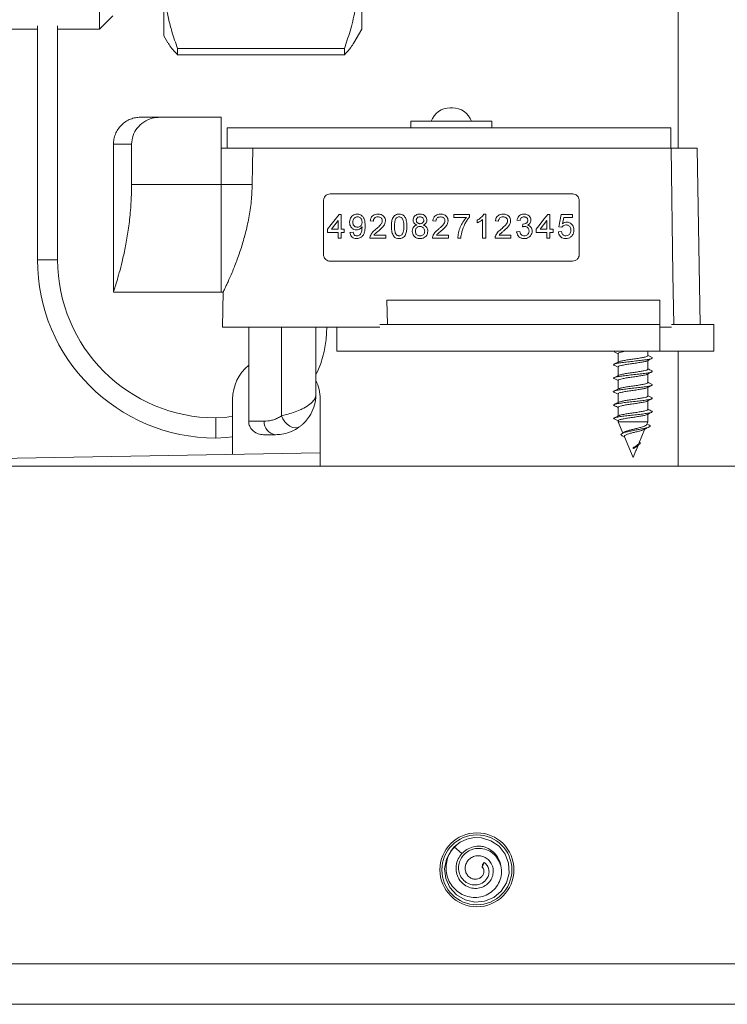
# Model space of a CAD drawing. Units: millimetres. Extents: x -365 to 723, y -812 to 1106.
# Drawn here: x 623 to 675, y -450 to -376 of the extents above; entities that cross this region are included whole.
import ezdxf

# ---------------------------------------------------------------- set-up
doc = ezdxf.new("R2010")
doc.units = ezdxf.units.MM

msp = doc.modelspace()

# ---------------------------------------------------------------- linework, layer by layer
at = {"color": 7, "linetype": 'Continuous', "lineweight": 18}
for p, q in [((628.444, -349.199), (628.444, -377.199)), ((647.944, -349.199), (647.944, -377.199)), ((633.244, -373.452), (633.244, -377.699)), ((628.444, -377.199), (629.444, -376.199)), ((623.844, -376.944), (623.844, -394.349)), ((625.344, -394.349), (625.344, -376.944)), ((609.691, -377.199), (623.844, -377.199)), ((625.344, -377.199), (628.444, -377.199)), ((633.244, -377.699), (633.541, -378.215)), ((647.355, -378.219), (647.944, -377.199)), ((646.645, -378.639), (634.254, -378.639)), ((634.254, -379.104), (634.254, -378.639)), ((646.645, -379.104), (634.254, -379.104)), ((646.645, -378.639), (646.645, -379.104)), ((654.508, -383.049), (654.679, -383.049)), ((632.964, -383.749), (637.494, -383.749)), ((637.494, -383.749), (637.494, -388.749)), ((651.594, -384.049), (651.594, -384.549)), ((651.594, -384.049), (657.594, -384.049)), ((657.594, -384.549), (657.594, -384.049)), ((637.944, -384.549), (637.944, -386.049)), ((637.944, -384.549), (670.901, -384.549)), ((670.901, -386.049), (670.901, -384.549)), ((670.901, -384.549), (670.911, -384.549)), ((670.911, -386.049), (670.911, -384.549)), ((629.494, -385.749), (629.494, -396.749)), ((630.837, -388.749), (630.837, -385.749)), ((637.494, -388.749), (637.494, -386.049)), ((637.494, -386.049), (639.857, -386.049)), ((639.857, -386.049), (670.915, -386.049)), ((670.915, -386.049), (672.861, -386.049)), ((673.09, -399.149), (672.861, -386.049)), ((637.494, -388.749), (630.837, -388.749)), ((637.494, -388.749), (637.494, -396.749)), ((637.494, -388.749), (639.804, -388.749)), ((645.094, -389.949), (645.094, -393.949)), ((663.594, -389.449), (645.594, -389.449)), ((664.094, -393.949), (664.094, -389.949)), ((646.18, -392.08), (646.18, -391.432)), ((646.249, -390.972), (646.411, -390.972)), ((646.411, -390.972), (646.411, -392.08)), ((648.797, -391.48), (648.566, -391.457)), ((653.449, -391.48), (653.218, -391.457)), ((654.792, -390.972), (655.946, -390.972)), ((654.792, -391.203), (654.792, -390.972)), ((655.715, -391.203), (654.792, -391.203)), ((655.946, -390.972), (655.946, -391.159)), ((656.504, -391.612), (656.504, -391.399)), ((656.92, -392.749), (656.92, -391.347)), ((657.002, -390.949), (657.151, -390.949)), ((657.151, -390.949), (657.151, -392.749)), ((658.101, -391.48), (657.871, -391.457)), ((659.698, -391.434), (659.467, -391.411)), ((661.687, -392.08), (661.687, -391.432)), ((661.757, -390.972), (661.918, -390.972)), ((661.918, -390.972), (661.918, -392.08)), ((662.569, -391.895), (662.754, -390.972)), ((662.754, -390.972), (663.607, -390.972)), ((662.942, -391.203), (662.851, -391.669)), ((663.607, -391.203), (662.942, -391.203)), ((663.607, -390.972), (663.607, -391.203)), ((645.395, -392.311), (645.395, -392.08)), ((646.18, -392.311), (645.395, -392.311)), ((645.68, -392.08), (646.18, -392.08)), ((646.18, -392.749), (646.18, -392.311)), ((646.411, -392.08), (646.641, -392.08)), ((646.641, -392.311), (646.411, -392.311)), ((646.411, -392.311), (646.411, -392.749)), ((646.641, -392.08), (646.641, -392.311)), ((647.061, -392.311), (647.292, -392.288)), ((659.444, -392.265), (659.675, -392.242)), ((659.881, -391.895), (659.904, -391.688)), ((660.903, -392.311), (660.903, -392.08)), ((661.687, -392.311), (660.903, -392.311)), ((661.188, -392.08), (661.687, -392.08)), ((661.687, -392.749), (661.687, -392.311)), ((661.918, -392.08), (662.149, -392.08)), ((662.149, -392.311), (661.918, -392.311)), ((661.918, -392.311), (661.918, -392.749)), ((662.149, -392.08), (662.149, -392.311)), ((662.546, -392.265), (662.777, -392.242)), ((662.8, -391.918), (662.569, -391.895)), ((646.411, -392.749), (646.18, -392.749)), ((649.72, -392.749), (648.543, -392.749)), ((648.839, -392.518), (649.72, -392.518)), ((649.72, -392.518), (649.72, -392.749)), ((654.372, -392.749), (653.195, -392.749)), ((653.492, -392.518), (654.372, -392.518)), ((654.372, -392.518), (654.372, -392.749)), ((655.3, -392.749), (655.069, -392.749)), ((657.151, -392.749), (656.92, -392.749)), ((659.024, -392.749), (657.847, -392.749)), ((658.144, -392.518), (659.024, -392.518)), ((659.024, -392.518), (659.024, -392.749)), ((661.918, -392.749), (661.687, -392.749)), ((645.594, -394.449), (663.594, -394.449)), ((629.494, -396.749), (637.494, -396.749)), ((637.494, -396.749), (637.639, -396.749)), ((637.639, -396.721), (637.594, -399.349)), ((670.094, -397.349), (649.802, -397.349)), ((649.851, -399.149), (649.802, -397.349)), ((670.094, -397.349), (670.094, -399.149)), ((637.594, -399.349), (649.286, -399.349)), ((639.537, -406.349), (639.537, -399.349)), ((641.977, -405.942), (641.977, -399.349)), ((644.537, -404.349), (644.537, -399.349)), ((646.094, -399.349), (646.094, -401.149)), ((649.281, -399.149), (670.094, -399.149)), ((670.094, -401.149), (670.094, -399.149)), ((670.094, -399.349), (670.947, -399.349)), ((670.943, -399.149), (674.094, -399.149)), ((674.094, -401.149), (674.094, -399.149)), ((646.094, -401.149), (670.094, -401.149)), ((666.994, -401.308), (666.994, -401.955)), ((669.194, -401.479), (669.194, -401.149)), ((669.194, -402.479), (669.194, -401.832)), ((670.094, -401.149), (674.094, -401.149)), ((666.994, -402.308), (666.994, -402.955)), ((669.491, -402.606), (669.543, -402.649)), ((666.994, -403.308), (666.994, -403.955)), ((669.194, -403.479), (669.194, -402.832)), ((669.194, -404.479), (669.194, -403.832)), ((669.495, -403.607), (669.542, -403.651)), ((638.344, -408.813), (638.344, -404.699)), ((644.844, -404.699), (644.844, -408.699)), ((666.994, -404.308), (666.994, -404.955)), ((669.496, -404.607), (669.541, -404.652)), ((666.994, -405.308), (666.994, -405.955)), ((669.194, -405.479), (669.194, -404.832)), ((666.65, -406.129), (666.684, -406.18)), ((669.194, -406.394), (669.194, -405.832)), ((669.498, -405.607), (669.54, -405.654)), ((639.537, -406.349), (640.689, -406.349)), ((666.994, -406.308), (666.994, -406.394)), ((666.994, -406.394), (667.338, -407.225)), ((666.994, -406.394), (669.194, -406.394)), ((668.529, -407.997), (668.982, -406.904)), ((669.107, -406.603), (669.194, -406.394)), ((669.293, -406.632), (669.13, -406.548)), ((641.537, -407.349), (640.633, -407.349)), ((667.48, -407.148), (667.285, -407.253)), ((667.288, -407.435), (667.468, -407.539)), ((667.453, -407.502), (668.094, -409.049)), ((668.094, -408.344), (668.099, -408.336)), ((668.131, -408.374), (668.094, -408.344)), ((668.319, -408.505), (668.468, -408.144)), ((605.809, -409.381), (644.844, -408.699)), ((644.844, -408.699), (644.844, -409.699)), ((668.094, -409.049), (668.311, -408.524)), ((668.306, -408.52), (668.317, -408.504)), ((668.336, -408.545), (668.306, -408.52)), ((668.321, -408.497), (668.336, -408.545)), ((714.444, -409.699), (478.444, -409.699)), ((655.385, -438.493), (654.797, -438.002)), ((656.893, -439.494), (657.039, -439.154)), ((657.039, -439.154), (656.9, -439.303)), ((656.893, -439.494), (656.9, -439.303)), ((694.244, -446.699), (616.244, -446.699)), ((691.244, -449.699), (616.244, -449.699))]:
    msp.add_line(p, q, dxfattribs=at)
at = {"color": 8, "linetype": 'Continuous', "lineweight": 18}
for p, q in [((671.444, -362.977), (671.444, -386.049)), ((630.837, -385.749), (629.494, -385.749)), ((623.844, -394.349), (625.344, -394.349)), ((671.444, -401.149), (671.444, -409.699)), ((637.094, -407.599), (637.094, -406.099))]:
    msp.add_line(p, q, dxfattribs=at)
at = {"color": 7, "linetype": 'Continuous', "lineweight": 18, "flags": 128}
for points in [[(639.857, -386.049), (639.83, -387.401), (639.804, -388.749)], [(670.915, -386.049), (671.06, -395.42), (671.118, -399.149)], [(645.395, -392.08), (645.676, -391.715), (645.961, -391.346), (646.249, -390.972)], [(646.18, -391.432), (645.929, -391.757), (645.68, -392.08)], [(660.903, -392.08), (661.19, -391.708), (661.474, -391.338), (661.757, -390.972)], [(661.687, -391.432), (661.439, -391.755), (661.188, -392.08)], [(638.344, -405.982), (637.799, -406.062), (637.094, -406.099)], [(641.977, -405.942), (642.073, -406.171), (642.213, -406.384), (642.388, -406.569), (642.587, -406.712), (642.796, -406.805), (643.002, -406.841), (643.191, -406.819), (643.351, -406.738)], [(637.094, -407.599), (637.855, -407.564), (638.344, -407.504)], [(655.004, -437.839), (654.574, -438.259), (654.229, -438.906), (654.095, -439.627), (654.185, -440.354), (654.491, -441.021), (654.983, -441.564), (655.617, -441.933), (656.333, -442.094), (657.064, -442.03), (657.741, -441.749), (658.302, -441.277), (658.694, -440.657), (658.88, -439.948), (658.844, -439.216), (658.588, -438.528), (658.137, -437.95), (657.532, -437.535), (656.829, -437.323), (656.279, -437.309), (655.743, -437.42), (655.246, -437.649), (654.797, -438.002), (654.797, -438.002)]]:
    msp.add_lwpolyline(points, dxfattribs=at)
at = {"color": 7, "linetype": 'Continuous', "lineweight": 18}
for radius in [2.75, 2.6]:
    msp.add_circle((656.494, -439.699), radius, dxfattribs=at)
for centre, radius, start, end in [((654.508, -384.549), 1.5, 90, 160.52878), ((654.679, -384.549), 1.5, 19.47122, 90), ((637.094, -394.349), 13.25, 180, 270), ((637.094, -394.349), 11.75, 180, 270), ((637.094, -399.349), 8.25, 334.44809, 0), ((641.594, -404.699), 3.25, 129.26366, 180), ((641.594, -404.699), 3.25, 360, 25.09961), ((641.62, -406.42), 0.933, 175.68195, 264.90467), ((656.494, -439.699), 1.8, 9.74269, 70.02408)]:
    msp.add_arc(centre, radius, start, end, dxfattribs=at)
for points, knots in [([(646.645, -368.265), (646.823, -368.785), (647.18, -369.826), (647.513, -371.373), (647.67, -372.889), (647.651, -374.378), (647.45, -375.873), (647.11, -377.3), (646.792, -378.215), (646.645, -378.639)], [0, 0, 0, 0, 0.152672, 0.306082, 0.446466, 0.586839, 0.730924, 0.875044, 1, 1, 1, 1]), ([(634.254, -378.639), (634.108, -378.221), (633.851, -377.485), (633.575, -376.415), (633.387, -375.435), (633.267, -374.447), (633.251, -373.784), (633.244, -373.452)], [0, 0, 0, 0, 0.245977, 0.433539, 0.621084, 0.810545, 1, 1, 1, 1]), ([(633.548, -378.211), (633.57, -378.254), (633.66, -378.426), (633.892, -378.724), (634.133, -378.977), (634.254, -379.104)], [0, 0, 0, 0, 0.142181, 0.571069, 1, 1, 1, 1]), ([(646.645, -379.104), (646.822, -378.921), (647.108, -378.626), (647.276, -378.325), (647.34, -378.211)], [0, 0, 0, 0, 0.6198697, 1, 1, 1, 1]), ([(631.494, -383.749), (631.372, -383.756), (631.12, -383.769), (630.748, -383.88), (630.389, -384.065), (630.069, -384.325), (629.809, -384.645), (629.625, -385.003), (629.513, -385.376), (629.5, -385.627), (629.494, -385.749)], [0, 0, 0, 0, 0.116516, 0.240008, 0.36864, 0.499995, 0.631365, 0.759993, 0.883478, 1, 1, 1, 1]), ([(630.837, -385.749), (630.858, -385.534), (630.901, -385.103), (631.236, -384.526), (631.732, -384.075), (632.336, -383.797), (632.765, -383.764), (632.964, -383.749)], [0, 0, 0, 0, 0.1992804, 0.3984064, 0.6019426, 0.8161687, 1, 1, 1, 1]), ([(632.964, -383.749), (632.74, -383.749), (632.291, -383.749), (631.842, -383.749), (631.547, -383.749), (631.512, -383.749), (631.494, -383.749)], [0, 0, 0, 0, 0.247953, 0.495839, 0.747953, 1, 1, 1, 1]), ([(629.494, -396.749), (629.5, -396.729), (629.514, -396.688), (629.619, -396.36), (629.777, -395.843), (629.975, -395.138), (630.198, -394.25), (630.421, -393.2), (630.621, -391.999), (630.753, -390.823), (630.825, -389.724), (630.833, -389.076), (630.837, -388.749)], [0, 0, 0, 0, 0.102071, 0.207196, 0.309243, 0.414088, 0.519226, 0.62725, 0.735081, 0.846238, 0.922495, 1, 1, 1, 1]), ([(639.804, -388.749), (639.785, -389.166), (639.747, -390.013), (639.562, -391.235), (639.304, -392.391), (638.991, -393.466), (638.644, -394.452), (638.297, -395.317), (638.04, -395.9), (637.87, -396.267), (637.741, -396.54), (637.647, -396.734), (637.651, -396.725), (637.653, -396.721)], [0, 0, 0, 0, 0.097844, 0.198803, 0.296587, 0.396829, 0.502255, 0.610428, 0.721052, 0.778281, 0.835508, 0.937924, 1, 1, 1, 1]), ([(645.594, -389.449), (645.522, -389.458), (645.384, -389.475), (645.226, -389.595), (645.129, -389.743), (645.096, -389.865), (645.094, -389.934), (645.094, -389.949)], [0, 0, 0, 0, 0.296855, 0.567207, 0.757099, 0.947924, 1, 1, 1, 1]), ([(664.094, -389.949), (664.089, -389.9), (664.081, -389.803), (664.017, -389.671), (663.919, -389.559), (663.782, -389.476), (663.666, -389.45), (663.6, -389.449), (663.594, -389.449)], [0, 0, 0, 0, 0.169729, 0.339308, 0.519084, 0.728111, 0.971506, 1, 1, 1, 1]), ([(647.038, -391.547), (647.043, -391.472), (647.052, -391.337), (647.142, -391.163), (647.269, -391.037), (647.424, -390.96), (647.537, -390.953), (647.59, -390.949)], [0, 0, 0, 0, 0.232099, 0.422339, 0.612036, 0.816353, 1, 1, 1, 1]), ([(647.549, -392.126), (647.482, -392.119), (647.351, -392.106), (647.19, -391.986), (647.083, -391.83), (647.042, -391.675), (647.039, -391.58), (647.038, -391.547)], [0, 0, 0, 0, 0.241769, 0.476681, 0.68752, 0.88806, 1, 1, 1, 1]), ([(647.625, -391.157), (647.578, -391.162), (647.495, -391.17), (647.39, -391.24), (647.316, -391.333), (647.274, -391.446), (647.271, -391.524), (647.269, -391.559)], [0, 0, 0, 0, 0.244714, 0.436313, 0.627611, 0.8313, 1, 1, 1, 1]), ([(647.269, -391.559), (647.272, -391.604), (647.278, -391.686), (647.334, -391.791), (647.411, -391.867), (647.511, -391.912), (647.583, -391.916), (647.619, -391.918)], [0, 0, 0, 0, 0.225886, 0.412481, 0.598582, 0.798549, 1, 1, 1, 1]), ([(647.59, -390.949), (647.674, -390.959), (647.83, -390.979), (648.015, -391.122), (648.138, -391.322), (648.186, -391.561), (648.19, -391.732), (648.192, -391.813)], [0, 0, 0, 0, 0.222626, 0.414639, 0.582848, 0.80218, 1, 1, 1, 1]), ([(647.619, -391.918), (647.665, -391.914), (647.747, -391.907), (647.85, -391.842), (647.92, -391.755), (647.956, -391.649), (647.96, -391.577), (647.961, -391.542)], [0, 0, 0, 0, 0.250668, 0.444905, 0.639415, 0.821724, 1, 1, 1, 1]), ([(647.961, -391.542), (647.957, -391.483), (647.95, -391.385), (647.883, -391.268), (647.801, -391.197), (647.71, -391.161), (647.651, -391.158), (647.625, -391.157)], [0, 0, 0, 0, 0.291862, 0.482698, 0.673548, 0.858928, 1, 1, 1, 1]), ([(648.566, -391.457), (648.58, -391.375), (648.603, -391.239), (648.717, -391.087), (648.862, -390.99), (649.011, -390.953), (649.111, -390.95), (649.143, -390.949)], [0, 0, 0, 0, 0.2794118, 0.4597794, 0.639822, 0.8871082, 1, 1, 1, 1]), ([(649.138, -391.157), (649.085, -391.161), (649, -391.168), (648.894, -391.231), (648.83, -391.31), (648.801, -391.398), (648.798, -391.455), (648.797, -391.48)], [0, 0, 0, 0, 0.302008, 0.494721, 0.688441, 0.860801, 1, 1, 1, 1]), ([(648.982, -392.076), (649.079, -391.993), (649.226, -391.867), (649.387, -391.688), (649.455, -391.558), (649.463, -391.48), (649.466, -391.448)], [0, 0, 0, 0, 0.474968, 0.721453, 0.884462, 1, 1, 1, 1]), ([(649.466, -391.448), (649.463, -391.416), (649.458, -391.35), (649.406, -391.267), (649.335, -391.204), (649.243, -391.163), (649.174, -391.159), (649.138, -391.157)], [0, 0, 0, 0, 0.19184, 0.384996, 0.57158, 0.770362, 1, 1, 1, 1]), ([(649.143, -390.949), (649.225, -390.955), (649.364, -390.965), (649.536, -391.068), (649.646, -391.201), (649.693, -391.337), (649.696, -391.42), (649.697, -391.446)], [0, 0, 0, 0, 0.302171, 0.506489, 0.711109, 0.907161, 1, 1, 1, 1]), ([(649.697, -391.446), (649.689, -391.514), (649.675, -391.65), (649.557, -391.843), (649.393, -392.017), (649.263, -392.128), (649.197, -392.185)], [0, 0, 0, 0, 0.216959, 0.433874, 0.714288, 1, 1, 1, 1]), ([(650.14, -391.862), (650.142, -391.763), (650.147, -391.567), (650.204, -391.31), (650.309, -391.121), (650.436, -391.01), (650.575, -390.957), (650.671, -390.952), (650.717, -390.949)], [0, 0, 0, 0, 0.239479, 0.476629, 0.634711, 0.760542, 0.886346, 1, 1, 1, 1]), ([(650.475, -391.28), (650.446, -391.347), (650.392, -391.471), (650.374, -391.671), (650.372, -391.797), (650.371, -391.861)], [0, 0, 0, 0, 0.362882, 0.679533, 1, 1, 1, 1]), ([(650.714, -391.157), (650.679, -391.16), (650.609, -391.166), (650.527, -391.218), (650.489, -391.263), (650.475, -391.28)], [0, 0, 0, 0, 0.377584, 0.757945, 1, 1, 1, 1]), ([(651.063, -391.861), (651.061, -391.787), (651.059, -391.643), (651.035, -391.454), (650.982, -391.307), (650.905, -391.221), (650.819, -391.169), (650.753, -391.158), (650.718, -391.157), (650.714, -391.157)], [0, 0, 0, 0, 0.2494982, 0.4894693, 0.6430476, 0.7720979, 0.878673, 0.9851357, 1, 1, 1, 1]), ([(650.717, -390.949), (650.785, -390.955), (650.903, -390.965), (651.055, -391.049), (651.177, -391.196), (651.28, -391.472), (651.288, -391.711), (651.294, -391.862)], [0, 0, 0, 0, 0.16937, 0.294042, 0.419278, 0.633826, 1, 1, 1, 1]), ([(651.76, -391.403), (651.764, -391.351), (651.774, -391.246), (651.856, -391.113), (651.971, -391.014), (652.112, -390.957), (652.214, -390.952), (652.265, -390.949)], [0, 0, 0, 0, 0.204288, 0.410021, 0.595285, 0.800947, 1, 1, 1, 1]), ([(652.032, -391.762), (651.982, -391.74), (651.896, -391.704), (651.807, -391.604), (651.765, -391.503), (651.761, -391.434), (651.76, -391.403)], [0, 0, 0, 0, 0.337543, 0.574783, 0.811965, 1, 1, 1, 1]), ([(652.267, -391.157), (652.229, -391.159), (652.163, -391.164), (652.078, -391.21), (652.022, -391.274), (651.994, -391.343), (651.991, -391.388), (651.991, -391.404)], [0, 0, 0, 0, 0.276126, 0.478343, 0.680952, 0.88196, 1, 1, 1, 1]), ([(651.991, -391.404), (651.994, -391.442), (652, -391.508), (652.051, -391.587), (652.116, -391.636), (652.192, -391.661), (652.243, -391.663), (652.27, -391.665)], [0, 0, 0, 0, 0.26022, 0.44879, 0.637464, 0.817434, 1, 1, 1, 1]), ([(652.265, -390.949), (652.344, -390.956), (652.477, -390.967), (652.634, -391.071), (652.734, -391.196), (652.772, -391.318), (652.775, -391.39), (652.775, -391.409)], [0, 0, 0, 0, 0.3084973, 0.5143781, 0.7200539, 0.9259351, 1, 1, 1, 1]), ([(652.544, -391.415), (652.541, -391.382), (652.535, -391.315), (652.48, -391.233), (652.403, -391.177), (652.328, -391.158), (652.282, -391.157), (652.267, -391.157)], [0, 0, 0, 0, 0.232113, 0.467202, 0.66823, 0.899991, 1, 1, 1, 1]), ([(652.27, -391.665), (652.31, -391.662), (652.377, -391.658), (652.46, -391.61), (652.513, -391.548), (652.541, -391.48), (652.543, -391.434), (652.544, -391.415)], [0, 0, 0, 0, 0.290459, 0.4805441, 0.6709121, 0.8659573, 1, 1, 1, 1]), ([(652.775, -391.409), (652.771, -391.454), (652.764, -391.536), (652.702, -391.64), (652.616, -391.716), (652.545, -391.746), (652.508, -391.762)], [0, 0, 0, 0, 0.28154, 0.513934, 0.74572, 1, 1, 1, 1]), ([(653.218, -391.457), (653.232, -391.375), (653.255, -391.24), (653.37, -391.087), (653.504, -390.997), (653.652, -390.955), (653.751, -390.951), (653.795, -390.949)], [0, 0, 0, 0, 0.287727, 0.470108, 0.65253, 0.845057, 1, 1, 1, 1]), ([(653.79, -391.157), (653.734, -391.162), (653.645, -391.169), (653.541, -391.236), (653.481, -391.314), (653.453, -391.399), (653.45, -391.455), (653.449, -391.48)], [0, 0, 0, 0, 0.31188, 0.498433, 0.685687, 0.857508, 1, 1, 1, 1]), ([(653.634, -392.076), (653.686, -392.032), (653.79, -391.943), (653.945, -391.796), (654.07, -391.648), (654.116, -391.517), (654.118, -391.46), (654.118, -391.448)], [0, 0, 0, 0, 0.251138, 0.502344, 0.791782, 0.956343, 1, 1, 1, 1]), ([(654.118, -391.448), (654.115, -391.415), (654.109, -391.347), (654.054, -391.261), (653.978, -391.198), (653.886, -391.162), (653.822, -391.159), (653.79, -391.157)], [0, 0, 0, 0, 0.204698, 0.410634, 0.604857, 0.807244, 1, 1, 1, 1]), ([(653.795, -390.949), (653.883, -390.956), (654.027, -390.968), (654.197, -391.077), (654.302, -391.208), (654.345, -391.341), (654.348, -391.421), (654.349, -391.446)], [0, 0, 0, 0, 0.311954, 0.511577, 0.711101, 0.908531, 1, 1, 1, 1]), ([(654.349, -391.446), (654.341, -391.517), (654.323, -391.674), (654.143, -391.934), (653.964, -392.087), (653.85, -392.185)], [0, 0, 0, 0, 0.228824, 0.50948, 1, 1, 1, 1]), ([(655.069, -392.749), (655.085, -392.609), (655.116, -392.329), (655.254, -391.925), (655.447, -391.541), (655.626, -391.315), (655.715, -391.203)], [0, 0, 0, 0, 0.247654, 0.494382, 0.747469, 1, 1, 1, 1]), ([(655.946, -391.159), (655.882, -391.241), (655.754, -391.406), (655.549, -391.769), (655.447, -392.064), (655.379, -392.26)], [0, 0, 0, 0, 0.250869, 0.501373, 1, 1, 1, 1]), ([(656.504, -391.399), (656.555, -391.373), (656.655, -391.32), (656.789, -391.215), (656.913, -391.097), (656.972, -390.999), (657.002, -390.949)], [0, 0, 0, 0, 0.249764, 0.499964, 0.745844, 1, 1, 1, 1]), ([(656.92, -391.347), (656.889, -391.374), (656.813, -391.443), (656.673, -391.533), (656.561, -391.585), (656.504, -391.612)], [0, 0, 0, 0, 0.249137, 0.621766, 1, 1, 1, 1]), ([(657.871, -391.457), (657.885, -391.375), (657.908, -391.24), (658.022, -391.087), (658.167, -390.99), (658.317, -390.953), (658.416, -390.95), (658.447, -390.949)], [0, 0, 0, 0, 0.284103, 0.466232, 0.648315, 0.886856, 1, 1, 1, 1]), ([(658.442, -391.157), (658.388, -391.161), (658.301, -391.169), (658.196, -391.234), (658.134, -391.312), (658.105, -391.399), (658.102, -391.455), (658.101, -391.48)], [0, 0, 0, 0, 0.307156, 0.49715, 0.687924, 0.860606, 1, 1, 1, 1]), ([(658.287, -392.076), (658.384, -391.992), (658.533, -391.865), (658.694, -391.685), (658.761, -391.555), (658.768, -391.479), (658.771, -391.448)], [0, 0, 0, 0, 0.476151, 0.722777, 0.88951, 1, 1, 1, 1]), ([(658.771, -391.448), (658.768, -391.415), (658.762, -391.35), (658.71, -391.266), (658.637, -391.202), (658.545, -391.163), (658.478, -391.159), (658.442, -391.157)], [0, 0, 0, 0, 0.196323, 0.393932, 0.582828, 0.780763, 1, 1, 1, 1]), ([(658.447, -390.949), (658.533, -390.956), (658.674, -390.967), (658.845, -391.072), (658.952, -391.204), (658.997, -391.339), (659, -391.42), (659.001, -391.446)], [0, 0, 0, 0, 0.306859, 0.509031, 0.711342, 0.906983, 1, 1, 1, 1]), ([(659.001, -391.446), (658.994, -391.515), (658.979, -391.653), (658.86, -391.845), (658.696, -392.018), (658.567, -392.129), (658.502, -392.185)], [0, 0, 0, 0, 0.220872, 0.441644, 0.718491, 1, 1, 1, 1]), ([(659.467, -391.411), (659.489, -391.33), (659.525, -391.194), (659.658, -391.049), (659.802, -390.97), (659.92, -390.95), (659.984, -390.949), (659.994, -390.949)], [0, 0, 0, 0, 0.3160382, 0.5294553, 0.7427084, 0.9606384, 1, 1, 1, 1]), ([(660.001, -391.157), (659.957, -391.161), (659.884, -391.168), (659.793, -391.226), (659.73, -391.308), (659.707, -391.383), (659.699, -391.429), (659.698, -391.434)], [0, 0, 0, 0, 0.294999, 0.4982, 0.702006, 0.966373, 1, 1, 1, 1]), ([(659.938, -391.69), (660, -391.683), (660.091, -391.672), (660.191, -391.613), (660.243, -391.555), (660.271, -391.487), (660.274, -391.439), (660.275, -391.414)], [0, 0, 0, 0, 0.386324, 0.5688, 0.712508, 0.856423, 1, 1, 1, 1]), ([(659.994, -390.949), (660.078, -390.959), (660.215, -390.974), (660.378, -391.084), (660.47, -391.213), (660.503, -391.33), (660.505, -391.392), (660.506, -391.407)], [0, 0, 0, 0, 0.338008, 0.548006, 0.759595, 0.945256, 1, 1, 1, 1]), ([(660.275, -391.414), (660.273, -391.385), (660.268, -391.327), (660.225, -391.252), (660.163, -391.197), (660.087, -391.162), (660.03, -391.159), (660.001, -391.157)], [0, 0, 0, 0, 0.201099, 0.403697, 0.584577, 0.789288, 1, 1, 1, 1]), ([(660.506, -391.407), (660.502, -391.451), (660.493, -391.541), (660.424, -391.653), (660.34, -391.724), (660.283, -391.753), (660.26, -391.764)], [0, 0, 0, 0, 0.282547, 0.566937, 0.833643, 1, 1, 1, 1]), ([(662.851, -391.669), (662.884, -391.646), (662.943, -391.604), (663.051, -391.559), (663.126, -391.553), (663.172, -391.549)], [0, 0, 0, 0, 0.3384371, 0.603432, 1, 1, 1, 1]), ([(663.172, -391.549), (663.241, -391.556), (663.369, -391.569), (663.533, -391.683), (663.647, -391.837), (663.695, -391.999), (663.698, -392.097), (663.7, -392.132)], [0, 0, 0, 0, 0.25387, 0.470911, 0.688139, 0.88926, 1, 1, 1, 1]), ([(647.559, -392.772), (647.491, -392.767), (647.373, -392.757), (647.224, -392.667), (647.125, -392.545), (647.077, -392.417), (647.065, -392.338), (647.061, -392.311)], [0, 0, 0, 0, 0.279474, 0.487193, 0.695178, 0.895861, 1, 1, 1, 1]), ([(647.292, -392.288), (647.305, -392.345), (647.325, -392.43), (647.399, -392.514), (647.477, -392.558), (647.537, -392.562), (647.57, -392.565)], [0, 0, 0, 0, 0.378616, 0.568067, 0.757103, 1, 1, 1, 1]), ([(647.961, -391.891), (647.924, -391.939), (647.849, -392.035), (647.698, -392.113), (647.595, -392.122), (647.549, -392.126)], [0, 0, 0, 0, 0.355737, 0.712273, 1, 1, 1, 1]), ([(648.192, -391.813), (648.19, -391.901), (648.187, -392.077), (648.141, -392.323), (648.043, -392.534), (647.899, -392.681), (647.728, -392.761), (647.613, -392.769), (647.559, -392.772)], [0, 0, 0, 0, 0.198087, 0.394859, 0.556045, 0.718338, 0.866051, 1, 1, 1, 1]), ([(647.57, -392.565), (647.615, -392.56), (647.696, -392.552), (647.802, -392.487), (647.9, -392.351), (647.95, -392.156), (647.959, -392), (647.962, -391.935)], [0, 0, 0, 0, 0.1725644, 0.3108204, 0.4499202, 0.7714406, 1, 1, 1, 1]), ([(647.962, -391.935), (647.962, -391.931), (647.962, -391.922), (647.962, -391.908), (647.961, -391.897), (647.961, -391.891)], [0, 0, 0, 0, 0.250622, 0.625944, 1, 1, 1, 1]), ([(648.567, -392.589), (648.612, -392.496), (648.683, -392.347), (648.843, -392.19), (648.935, -392.114), (648.982, -392.076)], [0, 0, 0, 0, 0.455112, 0.725826, 1, 1, 1, 1]), ([(649.197, -392.185), (649.135, -392.236), (649.041, -392.314), (648.916, -392.42), (648.865, -392.486), (648.839, -392.518)], [0, 0, 0, 0, 0.497545, 0.74725, 1, 1, 1, 1]), ([(650.315, -392.599), (650.264, -392.503), (650.179, -392.341), (650.145, -392.084), (650.142, -391.936), (650.14, -391.862)], [0, 0, 0, 0, 0.423453, 0.70932, 1, 1, 1, 1]), ([(650.371, -391.861), (650.372, -391.934), (650.374, -392.078), (650.398, -392.266), (650.452, -392.42), (650.538, -392.509), (650.631, -392.558), (650.689, -392.563), (650.717, -392.565)], [0, 0, 0, 0, 0.2495309, 0.489118, 0.6420861, 0.7967585, 0.9050413, 1, 1, 1, 1]), ([(650.717, -392.565), (650.752, -392.561), (650.823, -392.554), (650.912, -392.493), (650.985, -392.409), (651.035, -392.268), (651.059, -392.082), (651.062, -391.935), (651.063, -391.861)], [0, 0, 0, 0, 0.1225471, 0.2459109, 0.3614736, 0.5003984, 0.7474491, 1, 1, 1, 1]), ([(651.294, -391.862), (651.291, -391.964), (651.286, -392.169), (651.224, -392.428), (651.111, -392.618), (650.981, -392.722), (650.841, -392.767), (650.755, -392.771), (650.717, -392.772)], [0, 0, 0, 0, 0.249622, 0.501028, 0.641385, 0.783183, 0.904506, 1, 1, 1, 1]), ([(651.691, -392.219), (651.697, -392.148), (651.707, -392.03), (651.797, -391.89), (651.905, -391.803), (651.991, -391.775), (652.032, -391.762)], [0, 0, 0, 0, 0.338372, 0.563155, 0.788122, 1, 1, 1, 1]), ([(652.267, -392.772), (652.183, -392.765), (652.04, -392.753), (651.866, -392.642), (651.75, -392.501), (651.696, -392.35), (651.692, -392.254), (651.691, -392.219)], [0, 0, 0, 0, 0.28027, 0.478997, 0.677139, 0.885041, 1, 1, 1, 1]), ([(652.262, -391.872), (652.212, -391.876), (652.128, -391.883), (652.027, -391.947), (651.962, -392.028), (651.926, -392.122), (651.923, -392.186), (651.921, -392.215)], [0, 0, 0, 0, 0.275812, 0.460588, 0.644978, 0.843625, 1, 1, 1, 1]), ([(651.921, -392.215), (651.926, -392.265), (651.934, -392.347), (651.987, -392.45), (652.072, -392.52), (652.171, -392.559), (652.243, -392.563), (652.269, -392.565)], [0, 0, 0, 0, 0.271241, 0.438785, 0.607516, 0.858508, 1, 1, 1, 1]), ([(652.614, -392.222), (652.609, -392.17), (652.6, -392.082), (652.532, -391.976), (652.448, -391.909), (652.353, -391.877), (652.291, -391.874), (652.262, -391.872)], [0, 0, 0, 0, 0.275113, 0.468807, 0.662485, 0.845792, 1, 1, 1, 1]), ([(652.844, -392.225), (652.839, -392.29), (652.828, -392.421), (652.725, -392.586), (652.584, -392.705), (652.425, -392.764), (652.317, -392.77), (652.267, -392.772)], [0, 0, 0, 0, 0.217728, 0.437593, 0.631801, 0.833035, 1, 1, 1, 1]), ([(652.269, -392.565), (652.319, -392.561), (652.403, -392.555), (652.506, -392.491), (652.574, -392.408), (652.609, -392.313), (652.612, -392.249), (652.614, -392.222)], [0, 0, 0, 0, 0.271875, 0.460541, 0.648782, 0.850522, 1, 1, 1, 1]), ([(652.508, -391.762), (652.564, -391.785), (652.664, -391.827), (652.773, -391.944), (652.835, -392.079), (652.841, -392.176), (652.844, -392.225)], [0, 0, 0, 0, 0.291648, 0.527172, 0.762607, 1, 1, 1, 1]), ([(653.219, -392.589), (653.265, -392.495), (653.336, -392.347), (653.496, -392.189), (653.588, -392.114), (653.634, -392.076)], [0, 0, 0, 0, 0.465166, 0.730917, 1, 1, 1, 1]), ([(653.85, -392.185), (653.818, -392.211), (653.755, -392.263), (653.627, -392.366), (653.546, -392.457), (653.492, -392.518)], [0, 0, 0, 0, 0.251023, 0.502014, 1, 1, 1, 1]), ([(655.379, -392.26), (655.369, -392.3), (655.348, -392.38), (655.318, -392.543), (655.307, -392.667), (655.3, -392.749)], [0, 0, 0, 0, 0.250214, 0.50053, 1, 1, 1, 1]), ([(657.872, -392.589), (657.917, -392.495), (657.988, -392.347), (658.148, -392.19), (658.24, -392.114), (658.287, -392.076)], [0, 0, 0, 0, 0.460402, 0.728514, 1, 1, 1, 1]), ([(658.502, -392.185), (658.439, -392.236), (658.345, -392.314), (658.221, -392.42), (658.17, -392.486), (658.144, -392.518)], [0, 0, 0, 0, 0.49745, 0.74716, 1, 1, 1, 1]), ([(660.004, -392.772), (659.925, -392.765), (659.786, -392.753), (659.614, -392.64), (659.5, -392.495), (659.456, -392.359), (659.446, -392.282), (659.444, -392.265)], [0, 0, 0, 0, 0.2916094, 0.5082602, 0.7248251, 0.9393263, 1, 1, 1, 1]), ([(659.675, -392.242), (659.692, -392.306), (659.717, -392.402), (659.801, -392.503), (659.895, -392.557), (659.969, -392.562), (660.013, -392.565)], [0, 0, 0, 0, 0.3751719, 0.5579078, 0.7410391, 1, 1, 1, 1]), ([(660.03, -391.871), (660.005, -391.873), (659.967, -391.875), (659.918, -391.886), (659.893, -391.892), (659.881, -391.895)], [0, 0, 0, 0, 0.496062, 0.747732, 1, 1, 1, 1]), ([(659.904, -391.688), (659.91, -391.688), (659.918, -391.689), (659.929, -391.69), (659.935, -391.69), (659.938, -391.69)], [0, 0, 0, 0, 0.499577, 0.749751, 1, 1, 1, 1]), ([(660.598, -392.208), (660.593, -392.271), (660.582, -392.398), (660.486, -392.559), (660.349, -392.687), (660.181, -392.762), (660.059, -392.769), (660.004, -392.772)], [0, 0, 0, 0, 0.200183, 0.401679, 0.588833, 0.817072, 1, 1, 1, 1]), ([(660.013, -392.565), (660.062, -392.561), (660.148, -392.554), (660.254, -392.486), (660.327, -392.396), (660.363, -392.297), (660.366, -392.231), (660.367, -392.206)], [0, 0, 0, 0, 0.265045, 0.463999, 0.662696, 0.868392, 1, 1, 1, 1]), ([(660.367, -392.206), (660.364, -392.166), (660.358, -392.087), (660.3, -391.987), (660.217, -391.915), (660.124, -391.876), (660.059, -391.872), (660.03, -391.871)], [0, 0, 0, 0, 0.215498, 0.43298, 0.622613, 0.830591, 1, 1, 1, 1]), ([(660.26, -391.764), (660.322, -391.785), (660.425, -391.82), (660.533, -391.938), (660.59, -392.067), (660.595, -392.161), (660.598, -392.208)], [0, 0, 0, 0, 0.325844, 0.549337, 0.773244, 1, 1, 1, 1]), ([(663.105, -392.772), (663.033, -392.767), (662.905, -392.758), (662.734, -392.661), (662.614, -392.523), (662.56, -392.379), (662.549, -392.292), (662.546, -392.265)], [0, 0, 0, 0, 0.275367, 0.491143, 0.707661, 0.908272, 1, 1, 1, 1]), ([(662.777, -392.242), (662.79, -392.302), (662.811, -392.397), (662.89, -392.496), (662.98, -392.551), (663.056, -392.563), (663.101, -392.564), (663.107, -392.565)], [0, 0, 0, 0, 0.336556, 0.525015, 0.713661, 0.963945, 1, 1, 1, 1]), ([(663.108, -391.757), (663.051, -391.762), (662.955, -391.77), (662.854, -391.846), (662.814, -391.899), (662.8, -391.918)], [0, 0, 0, 0, 0.482593, 0.806035, 1, 1, 1, 1]), ([(663.107, -392.565), (663.165, -392.559), (663.26, -392.55), (663.369, -392.463), (663.435, -392.36), (663.465, -392.249), (663.468, -392.175), (663.469, -392.146)], [0, 0, 0, 0, 0.298049, 0.485661, 0.673031, 0.866939, 1, 1, 1, 1]), ([(663.469, -392.146), (663.465, -392.086), (663.458, -391.988), (663.395, -391.873), (663.314, -391.799), (663.213, -391.762), (663.141, -391.758), (663.108, -391.757)], [0, 0, 0, 0, 0.273652, 0.444116, 0.615084, 0.818875, 1, 1, 1, 1]), ([(663.7, -392.132), (663.698, -392.17), (663.694, -392.276), (663.649, -392.426), (663.588, -392.516), (663.562, -392.554)], [0, 0, 0, 0, 0.2446468, 0.6881052, 1, 1, 1, 1]), ([(648.543, -392.749), (648.543, -392.736), (648.543, -392.708), (648.549, -392.654), (648.56, -392.615), (648.567, -392.589)], [0, 0, 0, 0, 0.250044, 0.500773, 1, 1, 1, 1]), ([(650.717, -392.772), (650.642, -392.766), (650.529, -392.756), (650.395, -392.682), (650.342, -392.627), (650.315, -392.599)], [0, 0, 0, 0, 0.496219, 0.740779, 1, 1, 1, 1]), ([(653.195, -392.749), (653.195, -392.736), (653.195, -392.708), (653.201, -392.654), (653.212, -392.615), (653.219, -392.589)], [0, 0, 0, 0, 0.2503914, 0.5014023, 1, 1, 1, 1]), ([(657.847, -392.749), (657.847, -392.736), (657.847, -392.708), (657.853, -392.654), (657.864, -392.615), (657.872, -392.589)], [0, 0, 0, 0, 0.250112, 0.50099, 1, 1, 1, 1]), ([(663.562, -392.554), (663.507, -392.61), (663.402, -392.72), (663.231, -392.768), (663.134, -392.771), (663.105, -392.772)], [0, 0, 0, 0, 0.429166, 0.83048, 1, 1, 1, 1]), ([(645.094, -393.949), (645.098, -393.999), (645.107, -394.098), (645.173, -394.231), (645.273, -394.343), (645.417, -394.43), (645.531, -394.443), (645.594, -394.449)], [0, 0, 0, 0, 0.17209, 0.343925, 0.528604, 0.744574, 1, 1, 1, 1]), ([(663.594, -394.449), (663.665, -394.44), (663.803, -394.423), (663.962, -394.303), (664.06, -394.153), (664.092, -394.031), (664.093, -393.962), (664.094, -393.949)], [0, 0, 0, 0, 0.2949983, 0.5652891, 0.7600554, 0.9558323, 1, 1, 1, 1]), ([(669.484, -401.682), (669.476, -401.688), (669.445, -401.711), (669.232, -401.752), (668.875, -401.805), (668.423, -401.858), (667.937, -401.911), (667.468, -401.963), (667.068, -402.016), (666.775, -402.069), (666.641, -402.121), (666.618, -402.159), (666.684, -402.178), (666.691, -402.181)], [0, 0, 0, 0, 0.035513, 0.141185, 0.246924, 0.352631, 0.458317, 0.564058, 0.669745, 0.775424, 0.881164, 0.98686, 1, 1, 1, 1]), ([(666.681, -401.18), (666.75, -401.213), (666.855, -401.263), (666.958, -401.315), (666.994, -401.332)], [0, 0, 0, 0, 0.659583, 1, 1, 1, 1]), ([(667.508, -401.149), (667.445, -401.16), (667.274, -401.189), (667.096, -401.235), (666.989, -401.278), (667.004, -401.302), (667.008, -401.308)], [0, 0, 0, 0, 0.200578, 0.541503, 0.882429, 1, 1, 1, 1]), ([(669.127, -401.857), (669.109, -401.867), (669.058, -401.895), (668.846, -401.941), (668.53, -401.995), (668.158, -402.049), (667.78, -402.103), (667.437, -402.158), (667.174, -402.212), (667.015, -402.262), (667.008, -402.294), (667.005, -402.308)], [0, 0, 0, 0, 0.064901, 0.185133, 0.305365, 0.425598, 0.545829, 0.666062, 0.786295, 0.90653, 1, 1, 1, 1]), ([(667.051, -401.932), (667.081, -401.918), (667.151, -401.886), (667.394, -401.836), (667.724, -401.782), (668.1, -401.728), (668.474, -401.674), (668.806, -401.619), (669.05, -401.565), (669.184, -401.518), (669.18, -401.489), (669.178, -401.479)], [0, 0, 0, 0, 0.0920114, 0.2116085, 0.3312028, 0.4507959, 0.57039, 0.6899822, 0.8095768, 0.929172, 1, 1, 1, 1]), ([(669.13, -401.863), (669.185, -401.836), (669.309, -401.775), (669.434, -401.715), (669.503, -401.681)], [0, 0, 0, 0, 0.446141, 1, 1, 1, 1]), ([(669.508, -401.608), (669.447, -401.579), (669.342, -401.528), (669.237, -401.477), (669.194, -401.455)], [0, 0, 0, 0, 0.5802978, 1, 1, 1, 1]), ([(669.492, -401.608), (669.528, -401.621), (669.565, -401.635), (669.543, -401.647), (669.542, -401.648)], [0, 0, 0, 0, 0.98284, 1, 1, 1, 1]), ([(667.044, -401.93), (666.984, -401.96), (666.863, -402.02), (666.741, -402.078), (666.68, -402.108)], [0, 0, 0, 0, 0.4973109, 1, 1, 1, 1]), ([(666.682, -402.18), (666.752, -402.214), (666.856, -402.264), (666.959, -402.315), (666.994, -402.332)], [0, 0, 0, 0, 0.668016, 1, 1, 1, 1]), ([(667.051, -402.931), (667.055, -402.928), (667.079, -402.906), (667.243, -402.867), (667.525, -402.813), (667.884, -402.759), (668.264, -402.705), (668.624, -402.65), (668.926, -402.596), (669.121, -402.542), (669.207, -402.503), (669.188, -402.482), (669.185, -402.479)], [0, 0, 0, 0, 0.0217564, 0.1416398, 0.2615215, 0.3814051, 0.5012915, 0.6211759, 0.7410589, 0.8609429, 0.980824, 1, 1, 1, 1]), ([(669.504, -402.606), (669.443, -402.577), (669.339, -402.527), (669.236, -402.476), (669.194, -402.455)], [0, 0, 0, 0, 0.589419, 1, 1, 1, 1]), ([(669.488, -402.68), (669.478, -402.687), (669.443, -402.712), (669.222, -402.754), (668.86, -402.807), (668.406, -402.86), (667.92, -402.912), (667.452, -402.965), (667.055, -403.018), (666.767, -403.071), (666.639, -403.123), (666.619, -403.16), (666.683, -403.179), (666.687, -403.18)], [0, 0, 0, 0, 0.043838, 0.14918, 0.254462, 0.359791, 0.465127, 0.570403, 0.675733, 0.78106, 0.886337, 0.991677, 1, 1, 1, 1]), ([(666.681, -403.18), (666.75, -403.213), (666.855, -403.264), (666.958, -403.315), (666.994, -403.332)], [0, 0, 0, 0, 0.6597, 1, 1, 1, 1]), ([(667.045, -402.93), (666.986, -402.959), (666.866, -403.018), (666.745, -403.076), (666.684, -403.106)], [0, 0, 0, 0, 0.497857, 1, 1, 1, 1]), ([(669.138, -402.856), (669.136, -402.858), (669.114, -402.879), (668.955, -402.917), (668.677, -402.972), (668.321, -403.026), (667.941, -403.08), (667.579, -403.134), (667.273, -403.189), (667.073, -403.243), (666.982, -403.283), (667.001, -403.305), (667.004, -403.308)], [0, 0, 0, 0, 0.016804, 0.136613, 0.256416, 0.376228, 0.496034, 0.615842, 0.73565, 0.855455, 0.975259, 1, 1, 1, 1]), ([(669.14, -402.859), (669.193, -402.832), (669.315, -402.772), (669.438, -402.712), (669.508, -402.679)], [0, 0, 0, 0, 0.435447, 1, 1, 1, 1]), ([(667.044, -403.931), (666.983, -403.96), (666.862, -404.02), (666.741, -404.079), (666.68, -404.108)], [0, 0, 0, 0, 0.497336, 1, 1, 1, 1]), ([(669.483, -403.682), (669.472, -403.689), (669.434, -403.714), (669.211, -403.756), (668.845, -403.809), (668.389, -403.862), (667.903, -403.914), (667.436, -403.967), (667.046, -404.02), (666.781, -404.067), (666.722, -404.096), (666.698, -404.108)], [0, 0, 0, 0, 0.0502366, 0.1740945, 0.2980283, 0.4219084, 0.5457905, 0.6697222, 0.7935785, 0.9174491, 1, 1, 1, 1]), ([(669.129, -403.857), (669.103, -403.87), (669.039, -403.9), (668.807, -403.948), (668.48, -404.003), (668.105, -404.057), (667.73, -404.111), (667.395, -404.165), (667.146, -404.22), (667.006, -404.267), (667.008, -404.297), (667.008, -404.308)], [0, 0, 0, 0, 0.081215, 0.20149, 0.321765, 0.44204, 0.562314, 0.682588, 0.802868, 0.923143, 1, 1, 1, 1]), ([(667.054, -403.933), (667.075, -403.921), (667.132, -403.891), (667.354, -403.844), (667.674, -403.79), (668.047, -403.735), (668.424, -403.681), (668.764, -403.627), (669.023, -403.572), (669.176, -403.523), (669.179, -403.492), (669.181, -403.479)], [0, 0, 0, 0, 0.075916, 0.195449, 0.314981, 0.434513, 0.554047, 0.673577, 0.793115, 0.912649, 1, 1, 1, 1]), ([(669.132, -403.863), (669.186, -403.836), (669.309, -403.775), (669.434, -403.715), (669.503, -403.681)], [0, 0, 0, 0, 0.4438049, 1, 1, 1, 1]), ([(669.507, -403.608), (669.446, -403.578), (669.341, -403.528), (669.237, -403.477), (669.194, -403.455)], [0, 0, 0, 0, 0.5802177, 1, 1, 1, 1]), ([(641.977, -405.942), (642.095, -405.913), (642.344, -405.853), (642.847, -405.704), (643.245, -405.552), (643.644, -405.37), (643.943, -405.199), (644.256, -404.947), (644.474, -404.684), (644.536, -404.466), (644.537, -404.351), (644.537, -404.349)], [0, 0, 0, 0, 0.127887, 0.27031, 0.409856, 0.450289, 0.614897, 0.694262, 0.839213, 0.997608, 1, 1, 1, 1]), ([(644.537, -404.349), (644.537, -404.353), (644.537, -404.363), (644.536, -404.393), (644.535, -404.476), (644.517, -404.788), (644.407, -405.318), (644.122, -405.914), (643.799, -406.334), (643.544, -406.586), (643.408, -406.693), (643.351, -406.738)], [0, 0, 0, 0, 0.003872, 0.011793, 0.033227, 0.094968, 0.357804, 0.624131, 0.797513, 0.914151, 1, 1, 1, 1]), ([(666.654, -404.125), (666.654, -404.125), (666.609, -404.143), (666.62, -404.161), (666.683, -404.18), (666.685, -404.18)], [0, 0, 0, 0, 0.007523, 0.956062, 1, 1, 1, 1]), ([(666.682, -404.18), (666.751, -404.214), (666.856, -404.264), (666.959, -404.315), (666.994, -404.332)], [0, 0, 0, 0, 0.667483, 1, 1, 1, 1]), ([(669.487, -404.68), (669.474, -404.688), (669.433, -404.714), (669.2, -404.758), (668.83, -404.811), (668.372, -404.863), (667.886, -404.916), (667.42, -404.969), (667.034, -405.022), (666.779, -405.067), (666.725, -405.095), (666.704, -405.105)], [0, 0, 0, 0, 0.060322, 0.1842171, 0.3080524, 0.4319637, 0.5558572, 0.6797, 0.8036143, 0.9274854, 1, 1, 1, 1]), ([(667.045, -404.93), (667.046, -404.93), (667.063, -404.912), (667.212, -404.875), (667.48, -404.821), (667.832, -404.766), (668.211, -404.712), (668.577, -404.658), (668.89, -404.603), (669.101, -404.549), (669.201, -404.508), (669.184, -404.484), (669.18, -404.479)], [0, 0, 0, 0, 0.003356, 0.123464, 0.243567, 0.363674, 0.483777, 0.603884, 0.723986, 0.84409, 0.96419, 1, 1, 1, 1]), ([(669.136, -404.861), (669.19, -404.834), (669.314, -404.772), (669.438, -404.712), (669.508, -404.679)], [0, 0, 0, 0, 0.441911, 1, 1, 1, 1]), ([(669.505, -404.607), (669.444, -404.577), (669.34, -404.527), (669.236, -404.476), (669.194, -404.455)], [0, 0, 0, 0, 0.588294, 1, 1, 1, 1]), ([(666.654, -405.126), (666.653, -405.126), (666.609, -405.144), (666.62, -405.16), (666.682, -405.18), (666.683, -405.18)], [0, 0, 0, 0, 0.021674, 0.991126, 1, 1, 1, 1]), ([(666.682, -405.18), (666.742, -405.209), (666.846, -405.259), (666.95, -405.31), (666.994, -405.332)], [0, 0, 0, 0, 0.575072, 1, 1, 1, 1]), ([(667.046, -404.929), (666.987, -404.959), (666.866, -405.018), (666.745, -405.076), (666.684, -405.106)], [0, 0, 0, 0, 0.4977034, 1, 1, 1, 1]), ([(669.133, -404.856), (669.127, -404.861), (669.097, -404.884), (668.922, -404.925), (668.631, -404.979), (668.269, -405.033), (667.889, -405.088), (667.533, -405.142), (667.237, -405.196), (667.054, -405.25), (666.976, -405.288), (666.996, -405.307), (666.998, -405.308)], [0, 0, 0, 0, 0.033141, 0.152969, 0.272794, 0.392622, 0.512452, 0.632277, 0.752107, 0.871931, 0.991757, 1, 1, 1, 1]), ([(667.054, -405.933), (667.069, -405.924), (667.114, -405.897), (667.316, -405.851), (667.625, -405.797), (667.995, -405.743), (668.373, -405.689), (668.721, -405.634), (668.993, -405.58), (669.166, -405.528), (669.18, -405.494), (669.186, -405.479)], [0, 0, 0, 0, 0.059865, 0.1793392, 0.2988122, 0.4182893, 0.537766, 0.6572434, 0.7767198, 0.8961989, 1, 1, 1, 1]), ([(669.505, -405.607), (669.452, -405.581), (669.348, -405.531), (669.245, -405.48), (669.194, -405.455)], [0, 0, 0, 0, 0.506684, 1, 1, 1, 1]), ([(640.689, -406.349), (640.868, -406.338), (641.14, -406.322), (641.532, -406.194), (641.782, -406.074), (641.929, -405.974), (641.977, -405.942)], [0, 0, 0, 0, 0.437982, 0.664385, 0.890618, 1, 1, 1, 1]), ([(667.043, -405.931), (666.983, -405.961), (666.862, -406.02), (666.74, -406.079), (666.679, -406.108)], [0, 0, 0, 0, 0.497441, 1, 1, 1, 1]), ([(666.681, -406.18), (666.751, -406.214), (666.855, -406.264), (666.959, -406.315), (666.994, -406.332)], [0, 0, 0, 0, 0.667176, 1, 1, 1, 1]), ([(669.482, -405.682), (669.468, -405.69), (669.424, -405.716), (669.189, -405.76), (668.815, -405.813), (668.355, -405.865), (667.868, -405.918), (667.404, -405.971), (667.022, -406.023), (666.771, -406.069), (666.718, -406.097), (666.699, -406.108)], [0, 0, 0, 0, 0.0589217, 0.1827774, 0.306692, 0.4305383, 0.5544223, 0.678329, 0.8021594, 0.9260321, 1, 1, 1, 1]), ([(669.133, -405.857), (669.098, -405.872), (669.02, -405.905), (668.766, -405.956), (668.43, -406.01), (668.052, -406.064), (667.681, -406.118), (667.354, -406.173), (667.12, -406.227), (666.997, -406.272), (667.006, -406.299), (667.01, -406.308)], [0, 0, 0, 0, 0.097856, 0.218139, 0.33842, 0.458704, 0.578982, 0.699261, 0.819547, 0.939828, 1, 1, 1, 1]), ([(669.135, -405.861), (669.188, -405.835), (669.31, -405.774), (669.434, -405.715), (669.503, -405.681)], [0, 0, 0, 0, 0.438254, 1, 1, 1, 1]), ([(640.633, -407.349), (640.499, -407.337), (640.233, -407.311), (639.884, -407.111), (639.641, -406.822), (639.545, -406.549), (639.539, -406.392), (639.537, -406.349)], [0, 0, 0, 0, 0.2424671, 0.4854179, 0.713868, 0.921536, 1, 1, 1, 1]), ([(643.351, -406.738), (643.284, -406.787), (643.036, -406.965), (642.576, -407.184), (642.029, -407.328), (641.687, -407.343), (641.537, -407.349)], [0, 0, 0, 0, 0.115748, 0.425755, 0.746421, 1, 1, 1, 1]), ([(669.278, -406.632), (669.295, -406.638), (669.372, -406.666), (669.373, -406.72), (669.264, -406.791), (669.002, -406.866), (668.668, -406.935), (668.335, -406.998), (668.038, -407.054), (667.752, -407.112), (667.474, -407.178), (667.255, -407.255), (667.161, -407.342), (667.25, -407.405), (667.293, -407.435)], [0, 0, 0, 0, 0.028651, 0.130021, 0.232138, 0.334583, 0.437878, 0.507347, 0.577233, 0.647368, 0.718202, 0.812897, 0.908548, 1, 1, 1, 1]), ([(668.888, -406.969), (668.86, -406.984), (668.791, -407.019), (668.583, -407.077), (668.315, -407.146), (668.032, -407.213), (667.779, -407.281), (667.582, -407.351), (667.468, -407.417), (667.43, -407.469), (667.454, -407.497), (667.458, -407.5)], [0, 0, 0, 0, 0.093455, 0.228832, 0.367417, 0.496906, 0.624328, 0.747975, 0.864279, 0.981682, 1, 1, 1, 1]), ([(667.483, -407.152), (667.501, -407.141), (667.561, -407.104), (667.746, -407.044), (668.011, -406.97), (668.31, -406.897), (668.601, -406.823), (668.859, -406.75), (669.031, -406.676), (669.115, -406.627), (669.106, -406.603), (669.106, -406.603)], [0, 0, 0, 0, 0.052627, 0.176261, 0.302681, 0.433311, 0.568781, 0.707519, 0.852015, 0.998625, 1, 1, 1, 1]), ([(668.87, -406.984), (668.877, -406.981), (668.891, -406.973), (668.922, -406.955), (668.961, -406.934), (669.03, -406.897), (669.149, -406.838), (669.238, -406.795), (669.289, -406.77)], [0, 0, 0, 0, 0.090813, 0.180923, 0.275212, 0.379347, 0.638173, 1, 1, 1, 1]), ([(668.57, -407.898), (668.582, -407.907), (668.627, -407.941), (668.624, -408.004), (668.559, -408.079), (668.448, -408.149), (668.332, -408.212), (668.207, -408.276), (668.131, -408.321), (668.094, -408.344)], [0, 0, 0, 0, 0.07492, 0.280087, 0.484665, 0.621024, 0.75233, 0.880526, 1, 1, 1, 1]), ([(668.099, -408.336), (668.143, -408.305), (668.229, -408.246), (668.359, -408.165), (668.46, -408.088), (668.519, -408.031), (668.524, -408.001), (668.525, -407.995)], [0, 0, 0, 0, 0.238032, 0.463076, 0.696018, 0.938439, 1, 1, 1, 1]), ([(668.422, -408.18), (668.418, -408.185), (668.391, -408.214), (668.304, -408.27), (668.202, -408.329), (668.147, -408.364), (668.131, -408.374)], [0, 0, 0, 0, 0.0845601, 0.4939798, 0.8542362, 1, 1, 1, 1]), ([(668.425, -408.182), (668.428, -408.178), (668.458, -408.147), (668.496, -408.12), (668.529, -408.096)], [0, 0, 0, 0, 0.127021, 1, 1, 1, 1]), ([(654.797, -438.002), (654.682, -438.151), (654.456, -438.444), (654.261, -438.964), (654.183, -439.505), (654.239, -440.054), (654.424, -440.575), (654.734, -441.038), (655.153, -441.41), (655.657, -441.664), (656.213, -441.777), (656.784, -441.735), (657.325, -441.536), (657.79, -441.187), (658.136, -440.714), (658.324, -440.151), (658.327, -439.552), (658.141, -438.999), (657.798, -438.548), (657.345, -438.234), (656.85, -438.095), (656.382, -438.108), (655.974, -438.235), (655.609, -438.469), (655.325, -438.805), (655.149, -439.218), (655.112, -439.671), (655.23, -440.123), (655.502, -440.511), (655.91, -440.779), (656.403, -440.864), (656.898, -440.729), (657.242, -440.411), (657.395, -440.037), (657.401, -439.69), (657.284, -439.368), (657.119, -439.224), (657.039, -439.154)], [0, 0, 0, 0, 0.031904, 0.062591, 0.093404, 0.124374, 0.155535, 0.186832, 0.218335, 0.250043, 0.281931, 0.314093, 0.34646, 0.379081, 0.411992, 0.445219, 0.478794, 0.512756, 0.543333, 0.574283, 0.605663, 0.629659, 0.653789, 0.678222, 0.703304, 0.728326, 0.754326, 0.780325, 0.807394, 0.834562, 0.862932, 0.891758, 0.921097, 0.941476, 0.961284, 0.981195, 1, 1, 1, 1]), ([(655.385, -438.493), (655.498, -438.388), (655.735, -438.166), (656.226, -437.968), (656.706, -437.92), (657.003, -437.985), (657.109, -438.008)], [0, 0, 0, 0, 0.245172, 0.517028, 0.82848, 1, 1, 1, 1]), ([(656.893, -439.494), (656.924, -439.533), (656.993, -439.622), (657.029, -439.811), (656.992, -440.02), (656.868, -440.215), (656.674, -440.348), (656.448, -440.411), (656.208, -440.391), (655.97, -440.29), (655.773, -440.102), (655.642, -439.848), (655.605, -439.559), (655.665, -439.258), (655.83, -438.984), (656.087, -438.772), (656.407, -438.654), (656.761, -438.647), (657.11, -438.761), (657.414, -438.993), (657.629, -439.321), (657.727, -439.714), (657.689, -440.128), (657.512, -440.518), (657.208, -440.836), (656.806, -441.042), (656.348, -441.108), (655.881, -441.016), (655.46, -440.771), (655.134, -440.39), (654.946, -439.914), (654.927, -439.391), (655.071, -438.888), (655.284, -438.621), (655.385, -438.493)], [0, 0, 0, 0, 0.0151974, 0.0341911, 0.0534565, 0.0753139, 0.0972796, 0.1168508, 0.1393426, 0.161039, 0.1864428, 0.2106253, 0.2366844, 0.2625495, 0.2913172, 0.3195999, 0.3494334, 0.3794041, 0.4115359, 0.444104, 0.4778544, 0.5124509, 0.5480271, 0.5845839, 0.6221259, 0.6606506, 0.7000573, 0.7404, 0.7820262, 0.8243986, 0.8679736, 0.9123701, 0.9579784, 1, 1, 1, 1])]:
    msp.add_open_spline(points, degree=3, knots=knots, dxfattribs=at)

doc.saveas('drawing.dxf')
